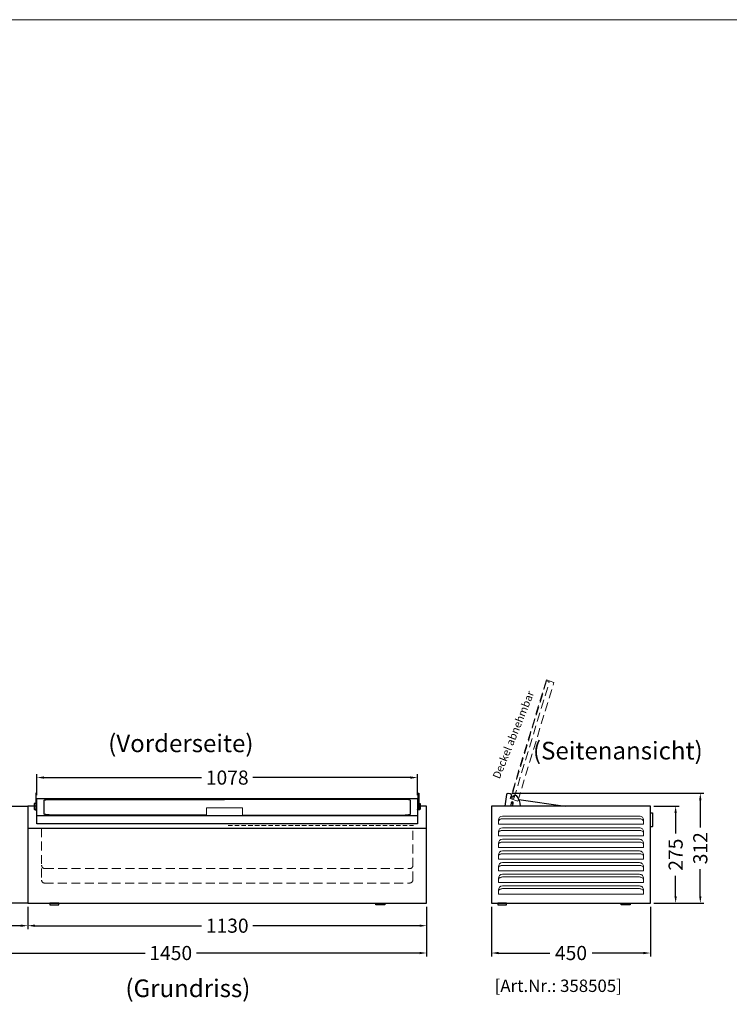
# Model space of a CAD drawing. Units: millimetres. Extents: x 0 to 17982, y 7103 to 18600.
# Drawn here: x 13528 to 15539, y 10314 to 13103 of the extents above; entities that cross this region are included whole.
import ezdxf
from ezdxf.enums import TextEntityAlignment as Align

# ---------------------------------------------------------------- set-up
doc = ezdxf.new("R2010")
doc.units = ezdxf.units.MM
doc.header["$LTSCALE"] = 2
doc.header["$PDMODE"] = 34
doc.header["$PDSIZE"] = 5
doc.linetypes.add('AUSGEZOGEN', pattern=[0])
doc.linetypes.add('VERDECKT', pattern=[9.525, 6.35, -3.175])
for name, color, linetype, lineweight in [('A_BEMASSUNG', 1, 'Continuous', 13), ('A_HILFSLINIEN', 7, 'Continuous', 13), ('A_SCHRAFFUR', 6, 'Continuous', 5), ('A_TEXT', 7, 'Continuous', 20), ('A_VERDECKT', 5, 'VERDECKT', 13), ('A_VOLL', 3, 'Continuous', 30), ('Ausstellplattte', 243, 'Continuous', 20)]:
    doc.layers.add(name, color=color, linetype=linetype, lineweight=lineweight)
doc.styles.add('ARIAL', font='arial.ttf')
doc.styles.add('Arial_35', font='arial.ttf', dxfattribs={"height": 35})
doc.dimstyles.new('STANDARD_Bemassung', dxfattribs={"dimtxt": 40, "dimasz": 20, "dimexe": 10, "dimexo": 10, "dimgap": 15, "dimtad": 0, "dimdec": 0, "dimdsep": 46, "dimtxsty": 'ARIAL', "dimcen": 0.09, "dimclrt": 7, "dimazin": 0, "dimtfac": 1, "dimtdec": 0, "dimtmove": 2, "dimatfit": 3, "dimfxl": 1, "dimtolj": 1, "dimtzin": 0, "dimarcsym": 0})

# ---------------------------------------------------------------- blocks, each defined once
blk = doc.blocks.new('*D40')
at = {"layer": 'A_BEMASSUNG', "color": 0, "lineweight": -2, "ltscale": 2, "transparency": 16777216}
for p, q in [((13231.2, 10590.4), (13231.2, 10526.8)), ((13551.2, 10590.4), (13551.2, 10526.8)), ((13251.2, 10536.8), (13332, 10536.8)), ((13531.2, 10536.8), (13450.3, 10536.8))]:
    blk.add_line(p, q, dxfattribs=at)
at = {"layer": 'A_BEMASSUNG', "color": 0, "ltscale": 2, "transparency": 16777216}
for points in [[(13251.2, 10540.1), (13251.2, 10533.5), (13231.2, 10536.8)], [(13531.2, 10540.1), (13531.2, 10533.5), (13551.2, 10536.8)]]:
    blk.add_solid(points, dxfattribs=at)
at = {"layer": 'DEFPOINTS', "color": 0, "ltscale": 2, "transparency": 16777216}
for p in [(13231.2, 10600.4), (13551.2, 10600.4), (13551.2, 10536.8)]:
    blk.add_point(p, dxfattribs=at)
at = {"layer": 'A_BEMASSUNG', "color": 7, "ltscale": 2, "transparency": 16777216, "insert": (13391.2, 10536.8), "char_height": 40, "attachment_point": 5, "style": 'ARIAL'}
blk.add_mtext('\\A1;320', dxfattribs=at)
blk = doc.blocks.new('*D41')
at = {"layer": 'A_BEMASSUNG', "color": 0, "lineweight": -2, "ltscale": 2, "transparency": 16777216}
for p, q in [((13551.2, 10590.4), (13551.2, 10526.8)), ((14681.2, 10590.4), (14681.2, 10526.8)), ((13571.2, 10536.8), (14043.4, 10536.8)), ((14661.2, 10536.8), (14188.9, 10536.8))]:
    blk.add_line(p, q, dxfattribs=at)
at = {"layer": 'A_BEMASSUNG', "color": 0, "ltscale": 2, "transparency": 16777216}
for points in [[(13571.2, 10540.1), (13571.2, 10533.5), (13551.2, 10536.8)], [(14661.2, 10540.1), (14661.2, 10533.5), (14681.2, 10536.8)]]:
    blk.add_solid(points, dxfattribs=at)
at = {"layer": 'DEFPOINTS', "color": 0, "ltscale": 2, "transparency": 16777216}
for p in [(13551.2, 10600.4), (14681.2, 10600.4), (14681.2, 10536.8)]:
    blk.add_point(p, dxfattribs=at)
at = {"layer": 'A_BEMASSUNG', "color": 7, "ltscale": 2, "transparency": 16777216, "insert": (14116.2, 10536.8), "char_height": 40, "attachment_point": 5, "style": 'ARIAL'}
blk.add_mtext('\\A1;1130', dxfattribs=at)
blk = doc.blocks.new('*D38')
at = {"layer": 'A_BEMASSUNG', "color": 0, "lineweight": -2, "ltscale": 2, "transparency": 16777216}
for p, q in [((13231.2, 10590.4), (13231.2, 10449.4)), ((14681.2, 10590.4), (14681.2, 10449.4)), ((13251.2, 10459.4), (13883.4, 10459.4)), ((14661.2, 10459.4), (14028.9, 10459.4))]:
    blk.add_line(p, q, dxfattribs=at)
at = {"layer": 'A_BEMASSUNG', "color": 0, "ltscale": 2, "transparency": 16777216}
for points in [[(13251.2, 10462.7), (13251.2, 10456), (13231.2, 10459.4)], [(14661.2, 10462.7), (14661.2, 10456), (14681.2, 10459.4)]]:
    blk.add_solid(points, dxfattribs=at)
at = {"layer": 'DEFPOINTS', "color": 0, "ltscale": 2, "transparency": 16777216}
for p in [(13231.2, 10600.4), (14681.2, 10600.4), (14681.2, 10459.4)]:
    blk.add_point(p, dxfattribs=at)
at = {"layer": 'A_BEMASSUNG', "color": 7, "ltscale": 2, "transparency": 16777216, "insert": (13956.2, 10459.4), "char_height": 40, "attachment_point": 5, "style": 'ARIAL'}
blk.add_mtext('\\A1;1450', dxfattribs=at)
blk = doc.blocks.new('*D43')
at = {"layer": 'A_BEMASSUNG', "color": 0, "lineweight": -2, "ltscale": 2, "transparency": 16777216}
for p, q in [((14865.2, 10590.4), (14865.2, 10449.4)), ((15315.2, 10590.4), (15315.2, 10449.4)), ((14885.2, 10459.4), (15030.2, 10459.4)), ((15295.2, 10459.4), (15150.1, 10459.4))]:
    blk.add_line(p, q, dxfattribs=at)
at = {"layer": 'A_BEMASSUNG', "color": 0, "ltscale": 2, "transparency": 16777216}
for points in [[(14885.2, 10462.7), (14885.2, 10456), (14865.2, 10459.4)], [(15295.2, 10462.7), (15295.2, 10456), (15315.2, 10459.4)]]:
    blk.add_solid(points, dxfattribs=at)
at = {"layer": 'DEFPOINTS', "color": 0, "ltscale": 2, "transparency": 16777216}
for p in [(14865.2, 10600.4), (15315.2, 10600.4), (15315.2, 10459.4)]:
    blk.add_point(p, dxfattribs=at)
at = {"layer": 'A_BEMASSUNG', "color": 7, "ltscale": 2, "transparency": 16777216, "insert": (15090.2, 10459.4), "char_height": 40, "attachment_point": 5, "style": 'ARIAL'}
blk.add_mtext('\\A1;450', dxfattribs=at)
blk = doc.blocks.new('*D44')
at = {"layer": 'A_BEMASSUNG', "color": 0, "lineweight": -2, "ltscale": 2, "transparency": 16777216}
for p, q in [((15325.2, 10875.6), (15396.7, 10875.6)), ((15386.7, 10855.6), (15386.7, 10797.7)), ((15386.7, 10620.4), (15386.7, 10678.3)), ((15325.2, 10600.4), (15396.7, 10600.4))]:
    blk.add_line(p, q, dxfattribs=at)
at = {"layer": 'A_BEMASSUNG', "color": 0, "ltscale": 2, "transparency": 16777216}
for points in [[(15383.3, 10855.6), (15390, 10855.6), (15386.7, 10875.6)], [(15383.3, 10620.4), (15390, 10620.4), (15386.7, 10600.4)]]:
    blk.add_solid(points, dxfattribs=at)
at = {"layer": 'DEFPOINTS', "color": 0, "ltscale": 2, "transparency": 16777216}
for p in [(15315.2, 10875.6), (15315.2, 10600.4), (15386.7, 10600.4)]:
    blk.add_point(p, dxfattribs=at)
at = {"layer": 'A_BEMASSUNG', "color": 7, "ltscale": 2, "transparency": 16777216, "insert": (15386.7, 10738), "char_height": 40, "attachment_point": 5, "rotation": 90, "style": 'ARIAL'}
blk.add_mtext('\\A1;275', dxfattribs=at)
blk = doc.blocks.new('*D45')
at = {"layer": 'A_BEMASSUNG', "color": 0, "lineweight": -2, "ltscale": 2, "transparency": 16777216}
for p, q in [((14922.3, 10912.1), (15466.6, 10912.1)), ((15456.6, 10892.1), (15456.6, 10815.2)), ((15456.6, 10620.4), (15456.6, 10697.3)), ((15325.2, 10600.4), (15466.6, 10600.4))]:
    blk.add_line(p, q, dxfattribs=at)
at = {"layer": 'A_BEMASSUNG', "color": 0, "ltscale": 2, "transparency": 16777216}
for points in [[(15453.3, 10892.1), (15459.9, 10892.1), (15456.6, 10912.1)], [(15453.3, 10620.4), (15459.9, 10620.4), (15456.6, 10600.4)]]:
    blk.add_solid(points, dxfattribs=at)
at = {"layer": 'DEFPOINTS', "color": 0, "ltscale": 2, "transparency": 16777216}
for p in [(14912.3, 10912.1), (15315.2, 10600.4), (15456.6, 10600.4)]:
    blk.add_point(p, dxfattribs=at)
at = {"layer": 'A_BEMASSUNG', "color": 7, "ltscale": 2, "transparency": 16777216, "insert": (15456.6, 10756.2), "char_height": 40, "attachment_point": 5, "rotation": 90, "style": 'ARIAL'}
blk.add_mtext('\\A1;312', dxfattribs=at)
blk = doc.blocks.new('*D39')
at = {"layer": 'A_BEMASSUNG', "color": 0, "lineweight": -2, "ltscale": 2, "transparency": 16777216}
for p, q in [((13577.2, 10906.8), (13577.2, 10966.3)), ((14655.2, 10906.8), (14655.2, 10966.3)), ((13597.2, 10956.3), (14043.3, 10956.3)), ((14635.2, 10956.3), (14189, 10956.3))]:
    blk.add_line(p, q, dxfattribs=at)
at = {"layer": 'A_BEMASSUNG', "color": 0, "ltscale": 2, "transparency": 16777216}
for points in [[(13597.2, 10959.6), (13597.2, 10953), (13577.2, 10956.3)], [(14635.2, 10959.6), (14635.2, 10953), (14655.2, 10956.3)]]:
    blk.add_solid(points, dxfattribs=at)
at = {"layer": 'DEFPOINTS', "color": 0, "ltscale": 2, "transparency": 16777216}
for p in [(14655.2, 10956.3), (13577.2, 10896.8), (14655.2, 10896.8)]:
    blk.add_point(p, dxfattribs=at)
at = {"layer": 'A_BEMASSUNG', "color": 7, "ltscale": 2, "transparency": 16777216, "insert": (14116.2, 10956.3), "char_height": 40, "attachment_point": 5, "style": 'ARIAL'}
blk.add_mtext('\\A1;1078', dxfattribs=at)
blk = doc.blocks.new('Stellfüße')
at = {"layer": 'A_VOLL', "color": 7}
for p, q in [((32062.4, 2933.3), (32037.4, 2933.3)), ((32037.4, 2933.3), (32037.4, 2928.3)), ((32037.4, 2928.3), (32062.4, 2928.3)), ((32062.4, 2928.3), (32062.4, 2933.3))]:
    blk.add_line(p, q, dxfattribs=at)

msp = doc.modelspace()

# ---------------------------------------------------------------- linework, layer by layer
at = {"layer": 'A_BEMASSUNG', "ltscale": 2}
msp.add_line((14949.3, 11009.7), (14949.3, 11009.7), dxfattribs=at)
at = {"layer": 'A_HILFSLINIEN', "color": 8, "ltscale": 2}
msp.add_lwpolyline([(10257.7, 13102.9), (17982.3, 13102.9), (17982.3, 7102.9), (10257.7, 7102.9)], close=True, dxfattribs=at)
at = {"layer": 'A_SCHRAFFUR', "color": 44, "lineweight": 5}
for points in [[(15295.9, 10824.4), (14884.4, 10824.4), (14884.4, 10835.4, -0.413555), (14896.4, 10847.4), (15284.2, 10847.4, -0.421898), (15295.9, 10835.4), (15295.9, 10824.4)], [(15295.9, 10791.4), (14884.4, 10791.4), (14884.4, 10802.4, -0.413555), (14896.4, 10814.4), (15284.2, 10814.4, -0.421898), (15295.9, 10802.4), (15295.9, 10791.4)], [(15295.9, 10758.4), (14884.4, 10758.4), (14884.4, 10769.4, -0.413555), (14896.4, 10781.4), (15284.2, 10781.4, -0.421898), (15295.9, 10769.4), (15295.9, 10758.4)], [(15295.9, 10725.4), (14884.4, 10725.4), (14884.4, 10736.4, -0.413555), (14896.4, 10748.4), (15284.2, 10748.4, -0.421898), (15295.9, 10736.4), (15295.9, 10725.4)], [(15295.9, 10692.4), (14884.4, 10692.4), (14884.4, 10703.4, -0.413555), (14896.4, 10715.4), (15284.2, 10715.4, -0.421898), (15295.9, 10703.4), (15295.9, 10692.4)], [(15295.9, 10659.4), (14884.4, 10659.4), (14884.4, 10670.4, -0.413555), (14896.4, 10682.4), (15284.2, 10682.4, -0.421898), (15295.9, 10670.4), (15295.9, 10659.4)], [(15295.9, 10626.4), (14884.4, 10626.4), (14884.4, 10637.4, -0.413555), (14896.4, 10649.4), (15284.2, 10649.4, -0.421898), (15295.9, 10637.4), (15295.9, 10626.4)]]:
    msp.add_lwpolyline(points, format="xyb", dxfattribs=at)
for points in [[(14884.9, 10824.4), (14884.9, 10831.6), (14885.1, 10833.1), (14885.8, 10834.7), (14886.8, 10836.1), (14888.3, 10837.3), (14890, 10838.3), (14892, 10839.1), (14894.2, 10839.5), (14896.4, 10839.7), (15283.9, 10839.7), (15286.1, 10839.5), (15288.3, 10839.1), (15290.3, 10838.3), (15292, 10837.3), (15293.5, 10836.1), (15294.5, 10834.7), (15295.2, 10833.1), (15295.4, 10831.6), (15295.4, 10824.4), (14884.9, 10824.4)], [(14884.9, 10791.4), (14884.9, 10798.6), (14885.1, 10800.1), (14885.8, 10801.7), (14886.8, 10803.1), (14888.3, 10804.3), (14890, 10805.3), (14892, 10806.1), (14894.2, 10806.5), (14896.4, 10806.7), (15283.9, 10806.7), (15286.1, 10806.5), (15288.3, 10806.1), (15290.3, 10805.3), (15292, 10804.3), (15293.5, 10803.1), (15294.5, 10801.7), (15295.2, 10800.1), (15295.4, 10798.6), (15295.4, 10791.4), (14884.9, 10791.4)], [(14884.9, 10758.4), (14884.9, 10765.6), (14885.1, 10767.1), (14885.8, 10768.7), (14886.8, 10770.1), (14888.3, 10771.3), (14890, 10772.3), (14892, 10773.1), (14894.2, 10773.5), (14896.4, 10773.7), (15283.9, 10773.7), (15286.1, 10773.5), (15288.3, 10773.1), (15290.3, 10772.3), (15292, 10771.3), (15293.5, 10770.1), (15294.5, 10768.7), (15295.2, 10767.1), (15295.4, 10765.6), (15295.4, 10758.4), (14884.9, 10758.4)], [(14884.9, 10725.4), (14884.9, 10732.6), (14885.1, 10734.1), (14885.8, 10735.7), (14886.8, 10737.1), (14888.3, 10738.3), (14890, 10739.3), (14892, 10740.1), (14894.2, 10740.5), (14896.4, 10740.7), (15283.9, 10740.7), (15286.1, 10740.5), (15288.3, 10740.1), (15290.3, 10739.3), (15292, 10738.3), (15293.5, 10737.1), (15294.5, 10735.7), (15295.2, 10734.1), (15295.4, 10732.6), (15295.4, 10725.4), (14884.9, 10725.4)], [(14884.9, 10692.4), (14884.9, 10699.6), (14885.1, 10701.1), (14885.8, 10702.7), (14886.8, 10704.1), (14888.3, 10705.3), (14890, 10706.3), (14892, 10707.1), (14894.2, 10707.5), (14896.4, 10707.7), (15283.9, 10707.7), (15286.1, 10707.5), (15288.3, 10707.1), (15290.3, 10706.3), (15292, 10705.3), (15293.5, 10704.1), (15294.5, 10702.7), (15295.2, 10701.1), (15295.4, 10699.6), (15295.4, 10692.4), (14884.9, 10692.4)], [(14884.9, 10659.4), (14884.9, 10666.6), (14885.1, 10668.1), (14885.8, 10669.7), (14886.8, 10671.1), (14888.3, 10672.3), (14890, 10673.3), (14892, 10674.1), (14894.2, 10674.5), (14896.4, 10674.7), (15283.9, 10674.7), (15286.1, 10674.5), (15288.3, 10674.1), (15290.3, 10673.3), (15292, 10672.3), (15293.5, 10671.1), (15294.5, 10669.7), (15295.2, 10668.1), (15295.4, 10666.6), (15295.4, 10659.4), (14884.9, 10659.4)], [(14884.9, 10626.4), (14884.9, 10633.6), (14885.1, 10635.1), (14885.8, 10636.7), (14886.8, 10638.1), (14888.3, 10639.3), (14890, 10640.3), (14892, 10641.1), (14894.2, 10641.5), (14896.4, 10641.7), (15283.9, 10641.7), (15286.1, 10641.5), (15288.3, 10641.1), (15290.3, 10640.3), (15292, 10639.3), (15293.5, 10638.1), (15294.5, 10636.7), (15295.2, 10635.1), (15295.4, 10633.6), (15295.4, 10626.4), (14884.9, 10626.4)]]:
    msp.add_lwpolyline(points, close=True, dxfattribs=at)
at = {"layer": 'A_VERDECKT', "color": 135}
for p, q in [((13579.3, 10813.2), (13591.4, 10813.2)), ((14095.3, 10813.2), (14107.8, 10813.2)), ((14109.3, 10813.2), (14121.4, 10813.2)), ((14118.5, 10820.2), (14644.2, 10820.2)), ((14641.3, 10813.2), (14653.8, 10813.2))]:
    msp.add_line(p, q, dxfattribs=at)
at = {"layer": 'A_VERDECKT', "ltscale": 2}
msp.add_lwpolyline([(15041.7, 11225.4), (15020.6, 11233.1), (14918.3, 10897.3), (14939.5, 10889.6), (15041.7, 11225.4)], dxfattribs=at)
msp.add_lwpolyline([(14920.6, 10899.3), (14928.2, 10896.6), (15028.6, 11227.3), (15021.1, 11230), (14920.6, 10899.3)], close=True, dxfattribs=at)
for points in [[(13590.4, 10813.2), (13590.4, 10665.3, 0.414016), (13598.4, 10657.6), (14633.2, 10657.6, 0.375278), (14642, 10665.3), (14642, 10813.2)], [(13590.4, 10708.3, 0.390408), (13599.2, 10698.4), (14633.2, 10698.4, 0.446852), (14642, 10708.3)]]:
    msp.add_lwpolyline(points, format="xyb", dxfattribs=at)
at = {"layer": 'A_VOLL', "ltscale": 2}
msp.add_line((14942.4, 10894.1), (15074, 10875.6), dxfattribs=at)
at = {"layer": 'A_VOLL', "color": 252}
for points in [[(13575.2, 10867.9), (13575.2, 10911.8), (13573.7, 10911.8), (13573.7, 10867.9, 0.415661), (13576.7, 10864.8), (13577.2, 10864.8), (13577.2, 10866.3), (13576.8, 10866.3, -0.411344), (13575.2, 10867.9, 1.889015)], [(14657.2, 10867.9), (14657.2, 10911.8), (14658.7, 10911.8), (14658.7, 10867.9, -0.415661), (14655.6, 10864.8), (14655.2, 10864.8), (14655.2, 10866.3), (14655.6, 10866.3, 0.411344), (14657.2, 10867.9, -1.889015)], [(14903.7, 10875.6), (14908.3, 10908.7, -0.373885), (14912.3, 10912.1), (14917.7, 10911.4, -0.377899), (14922, 10906.4), (14922, 10905.2, 0.867106), (14928.4, 10904.4, -0.291707), (14931.6, 10907.3, -0.194692), (14934.9, 10905.6, -0.182323), (14946.3, 10875.6), (14903.7, 10875.6)]]:
    msp.add_lwpolyline(points, format="xyb", close=True, dxfattribs=at)
for points in [[(13574.2, 10866.1), (13571.8, 10866.1, -0.412764), (13570.2, 10867.7), (13570.2, 10883), (13569.4, 10883), (13569.4, 10867.7, 0.415651), (13571.7, 10865.4), (13575, 10865.4, -0.096552), (13574.2, 10866.1)], [(14658.1, 10866.1), (14660.6, 10866.1, 0.412764), (14662.2, 10867.7), (14662.2, 10883), (14663, 10883), (14663, 10867.7, -0.415651), (14660.6, 10865.4), (14657.3, 10865.4, 0.096552), (14658.1, 10866.1)], [(14925.3, 10875.6, 0.114367), (14925.8, 10877), (14926.8, 10883.9, 0.999996), (14920.3, 10884.8, 1.043136), (14920.3, 10884.8), (14919.4, 10877.9, 0.185779), (14919.9, 10875.6, 0.185779)]]:
    msp.add_lwpolyline(points, format="xyb", dxfattribs=at)
for points in [[(13573.7, 10883.1), (13570.2, 10883.1), (13570.2, 10883)], [(13577.2, 10883.1), (13575.2, 10883.1)], [(14655.2, 10883.1), (14657.2, 10883.1)], [(14658.7, 10883.1), (14662.2, 10883.1), (14662.2, 10883)]]:
    msp.add_lwpolyline(points, dxfattribs=at)
at = {"layer": 'A_VOLL', "ltscale": 2}
for points in [[(14655.2, 10825.2), (13577.2, 10825.2), (13577.2, 10896.8), (14655.2, 10896.8), (14655.2, 10825.2)], [(14057.2, 10850.3), (13611.5, 10850.4), (13608.8, 10850.6), (13606.3, 10850.7), (13604.1, 10851), (13602, 10851.3), (13600.3, 10851.6), (13599, 10851.9), (13598, 10852.3), (13597.4, 10852.7), (13597.2, 10853.1), (13597.2, 10890.2), (13597.2, 10891.7), (13597.4, 10892.1), (13598, 10892.5), (13599, 10892.9), (13600.3, 10893.2), (13602, 10893.5), (13604.1, 10893.8), (13606.3, 10894), (13608.8, 10894.2), (13611.5, 10894.4), (13614.3, 10894.5), (13617.2, 10894.5), (14108.2, 10894.5), (14108.2, 10894.5)], [(14159.2, 10850.3), (14620.8, 10850.4), (14623.5, 10850.6), (14626, 10850.7), (14628.2, 10851), (14630.3, 10851.3), (14632, 10851.6), (14633.3, 10851.9), (14634.3, 10852.3), (14634.9, 10852.7), (14635.2, 10853.1), (14635.2, 10890.2), (14635.2, 10891.7), (14634.9, 10892.1), (14634.3, 10892.5), (14633.3, 10892.9), (14632, 10893.2), (14630.3, 10893.5), (14628.2, 10893.8), (14626, 10894), (14623.5, 10894.2), (14620.8, 10894.4), (14618, 10894.5), (14615.2, 10894.5), (14108.2, 10894.5), (14108.2, 10894.5)], [(13569.4, 10875.6), (13551.2, 10875.6), (13551.2, 10600.4), (14681.2, 10600.4), (14681.2, 10875.6), (14663, 10875.6)], [(13573.7, 10875.6), (13570.2, 10875.6)], [(13577.2, 10875.6), (13575.2, 10875.6)], [(14655.2, 10848), (13577.2, 10848)], [(13551.2, 10813.2), (14681.2, 10813.2)]]:
    msp.add_lwpolyline(points, dxfattribs=at)
for points in [[(13231.2, 10875.4), (13551.2, 10875.4), (13551.2, 10600.4), (13231.2, 10600.4)], [(14865.2, 10600.4), (15315.2, 10600.4), (15315.2, 10875.6), (14865.2, 10875.6)]]:
    msp.add_lwpolyline(points, close=True, dxfattribs=at)
at = {"layer": 'A_VOLL', "color": 253}
msp.add_lwpolyline([(15315.2, 10856.7), (15319.7, 10856.7, -0.414214), (15321.2, 10855.2), (15321.2, 10818.6, -0.414214), (15319.7, 10817.1), (15315.2, 10817.1)], format="xyb", dxfattribs=at)
at = {"layer": 'A_VOLL', "color": 252}
msp.add_circle((14923.5, 10884.2), 1.65, dxfattribs=at)
at = {"layer": 'Ausstellplattte'}
msp.add_lwpolyline([(14057.2, 10848), (14159.2, 10848), (14159.2, 10871), (14057.2, 10871)], close=True, dxfattribs=at)

# ---------------------------------------------------------------- block references
at = {"layer": 'A_VOLL'}
for p in [(-18423.7, 7667.1), (-17154.7, 7667.1)]:
    msp.add_blockref('Stellfüße', p, dxfattribs=at)
at = {"layer": 'A_VOLL', "xscale": -1}
for p in [(46600, 7667.1), (47295, 7667.1)]:
    msp.add_blockref('Stellfüße', p, dxfattribs=at)

# ---------------------------------------------------------------- texts
at = {"layer": 'A_HILFSLINIEN', "color": 252, "style": 'Arial_35'}
msp.add_text('[Art.Nr.: 358505] ', height=35, dxfattribs=at).set_placement((14873.9, 10349.1))
at = {"layer": 'A_TEXT', "linetype": 'AUSGEZOGEN', "lineweight": 9, "style": 'ARIAL'}
msp.add_text('(Vorderseite)', height=50, dxfattribs=at).set_placement((13984.8, 11046.8), align=Align.MIDDLE)
msp.add_text('(Seitenansicht)', height=50, dxfattribs=at).set_placement((15222.9, 11032.6), align=Align.MIDDLE_CENTER)
at = {"layer": 'A_TEXT', "style": 'ARIAL'}
msp.add_text('(Grundriss)', height=50, dxfattribs=at).set_placement((14004.8, 10353), align=Align.MIDDLE)
at = {"layer": 'A_TEXT', "color": 5, "linetype": 'AUSGEZOGEN', "lineweight": 15, "insert": (14867.4, 10959), "char_height": 22, "attachment_point": 1, "rotation": 68.1109, "line_spacing_factor": 0.8, "style": 'ARIAL'}
msp.add_mtext_dynamic_manual_height_columns('Deckel abnehmbar', width=324.798, gutter_width=175, heights=[0], dxfattribs=at)

# ---------------------------------------------------------------- dimensions: what is measured, and where the dimension line sits
at = {"layer": 'A_BEMASSUNG', "ltscale": 2}
for base, p1, p2, picture, middle in [((14655.2, 10956.3), (13577.2, 10896.8), (14655.2, 10896.8), '*D39', (14116.2, 10956.3)), ((13551.2, 10536.8), (13231.2, 10600.4), (13551.2, 10600.4), '*D40', (13391.2, 10536.8)), ((14681.2, 10459.4), (13231.2, 10600.4), (14681.2, 10600.4), '*D38', (13956.2, 10459.4)), ((14681.2, 10536.8), (13551.2, 10600.4), (14681.2, 10600.4), '*D41', (14116.2, 10536.8)), ((15315.2, 10459.4), (14865.2, 10600.4), (15315.2, 10600.4), '*D43', (15090.2, 10459.4))]:
    dim = msp.add_linear_dim(base=base, p1=p1, p2=p2, dimstyle='STANDARD_Bemassung', dxfattribs=at)
    dim.commit()
    dim.dimension.update_dxf_attribs({"geometry": picture, "text_midpoint": middle})
for base, p1, picture, middle in [((15456.6, 10600.4), (14912.3, 10912.1), '*D45', (15456.6, 10756.2)), ((15386.7, 10600.4), (15315.2, 10875.6), '*D44', (15386.7, 10738))]:
    dim = msp.add_linear_dim(base=base, p1=p1, p2=(15315.2, 10600.4), angle=90, dimstyle='STANDARD_Bemassung', dxfattribs=at)
    dim.commit()
    dim.dimension.update_dxf_attribs({"geometry": picture, "text_midpoint": middle})

doc.saveas('drawing.dxf')
